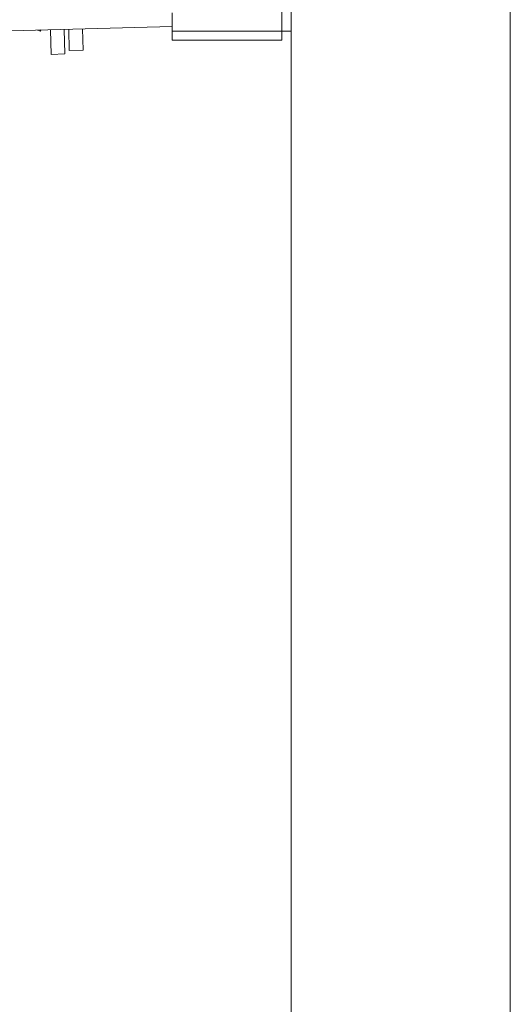
# Model space of a CAD drawing. Units: inches. Extents: x -22.3 to 33.5, y 0.5 to 21.8.
# Drawn here: x -17.5 to -17.2, y 20.7 to 21.3 of the extents above; entities that cross this region are included whole.
import ezdxf

# ---------------------------------------------------------------- set-up
doc = ezdxf.new("R2010")
doc.units = ezdxf.units.IN
doc.header["$MEASUREMENT"] = 0

msp = doc.modelspace()

# ---------------------------------------------------------------- linework, layer by layer
at = {"color": 7, "linetype": 'Continuous', "lineweight": 15}
for p, q in [((-17.33375, 21.75225), (-17.33375, 19.81475)), ((-17.20875, 19.81475), (-17.20875, 21.75225)), ((-17.33896, 21.29654), (-17.33896, 21.44237)), ((-17.40146, 21.29654), (-17.40146, 21.30695)), ((-21.7611, 21.18498), (-17.40146, 21.29914)), ((-17.47668, 21.29651), (-17.47619, 21.29718)), ((-17.47057, 21.2833), (-17.47094, 21.29732)), ((-17.46313, 21.29753), (-17.46276, 21.2835)), ((-17.46015, 21.28546), (-17.46047, 21.2976)), ((-17.45266, 21.2978), (-17.45234, 21.28566)), ((-17.33896, 21.29654), (-17.40146, 21.29654)), ((-17.40146, 21.29133), (-17.40146, 21.29654)), ((-17.33896, 21.29654), (-17.33375, 21.29654)), ((-17.33896, 21.29133), (-17.33896, 21.29654)), ((-17.33896, 21.29133), (-17.40146, 21.29133)), ((-17.47057, 21.2833), (-17.46276, 21.2835)), ((-17.46015, 21.28546), (-17.45234, 21.28566))]:
    msp.add_line(p, q, dxfattribs=at)
at = {"color": 7, "linetype": 'Continuous', "lineweight": 15, "flags": 128}
msp.add_lwpolyline([(-17.47668, 21.29651), (-17.47669, 21.29652), (-17.47683, 21.29657), (-17.4771, 21.29667), (-17.4775, 21.29683), (-17.47803, 21.29703), (-17.47829, 21.29713)], dxfattribs=at)

doc.saveas('drawing.dxf')
